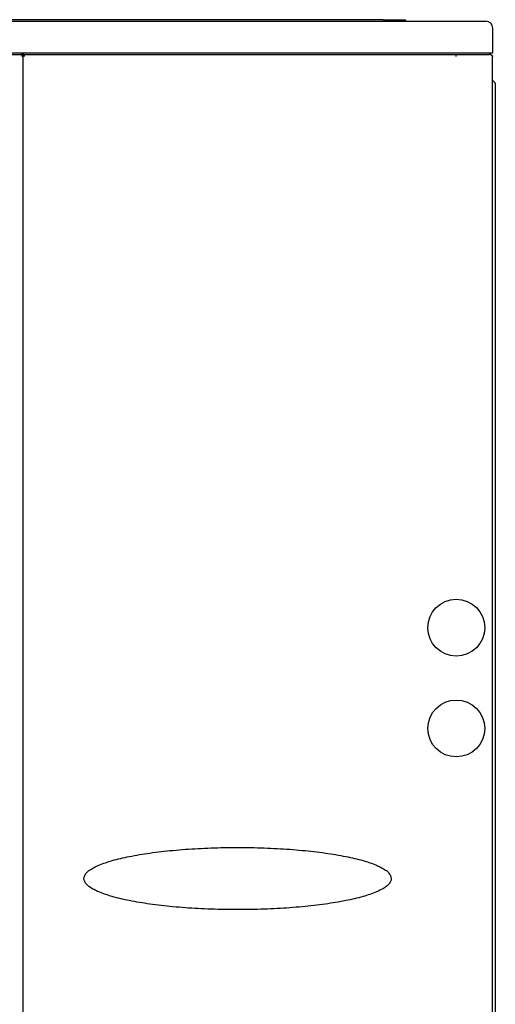
# Model space of a CAD drawing. Units: millimetres. Extents: x 240 to 1139, y 102 to 1449.
# Drawn here: x 815 to 1139, y 777 to 1448 of the extents above; entities that cross this region are included whole.
import ezdxf
from ezdxf.lldxf.tags import DXFTag

# ---------------------------------------------------------------- set-up
doc = ezdxf.new("R2010")
doc.units = ezdxf.units.MM
tags = doc.linetypes.add('HIDDEN2', pattern=[4.7625, 3.175, -1.5875]).pattern_tags.tags
tags[6:7] = [DXFTag(74, 4), DXFTag(75, 0), DXFTag(340, '0'), DXFTag(46, 0.0), DXFTag(50, 0.0), DXFTag(44, 0.0), DXFTag(45, 0.0)]
tags[4:5] = [DXFTag(74, 4), DXFTag(75, 0), DXFTag(340, '0'), DXFTag(46, 0.0), DXFTag(50, 0.0), DXFTag(44, 0.0), DXFTag(45, 0.0)]

msp = doc.modelspace()

# ---------------------------------------------------------------- linework, layer by layer
at = {"color": 7, "linetype": 'Continuous'}
for p, q in [((1062.87, 1448.38), (599.4, 1448.38)), ((639.02, 1447.38), (926.84, 1447.38)), ((926.84, 1447.38), (948.4, 1447.38)), ((948.4, 1447.38), (965.36, 1447.38)), ((965.36, 1447.38), (1078.54, 1447.38)), ((1062.87, 1448.38), (1077.54, 1448.38)), ((1078.54, 1447.38), (1114.76, 1447.38)), ((1114.76, 1447.38), (1132.93, 1447.38)), ((1137.62, 1425.72), (1137.62, 1442.69)), ((264.47, 1424.72), (816.66, 1424.72)), ((627.94, 1425.72), (1114.76, 1425.72)), ((816.66, 1424.72), (816.66, 1425.72)), ((816.66, 1423.93), (816.66, 1424.72)), ((816.66, 1423.73), (816.66, 1423.93)), ((816.66, 1423.35), (816.66, 1423.73)), ((817.36, 1425.72), (817.36, 1425.19)), ((817.36, 1425.72), (817.36, 1425.19)), ((817.36, 1425.19), (817.36, 1424.35)), ((817.36, 1424.35), (817.36, 1423.73)), ((817.36, 1423.73), (817.36, 1423.35)), ((817.36, 1423.73), (818.06, 1423.73)), ((817.36, 1186.2), (817.36, 1423.35)), ((817.36, 1186.2), (817.36, 1423.35)), ((818.06, 1424.72), (1108.48, 1424.73)), ((818.06, 1423.93), (818.06, 1423.73)), ((818.06, 1423.73), (818.06, 1423.35)), ((1108.48, 1424.73), (1112.77, 1424.72)), ((1112.77, 1424.14), (1112.77, 1424.72)), ((1112.77, 1423.93), (1112.77, 1424.14)), ((1114.76, 1425.72), (1137.62, 1425.72)), ((1135.92, 1424.72), (1135.22, 1424.72)), ((1135.92, 1425.72), (1135.92, 1424.72)), ((1137.11, 1423.93), (1135.92, 1424.72)), ((1137.42, 1423.73), (1137.11, 1423.93)), ((1137.42, 1423.73), (1137.42, 1423.35)), ((1137.42, 1407.05), (1137.42, 1423.35)), ((1139.21, 1405.26), (1137.42, 1407.05)), ((1137.42, 337.62), (1137.42, 1407.05)), ((1139.41, 1404.76), (1139.41, 1399.77)), ((1139.41, 1399.77), (1139.41, 344.89)), ((817.36, 1184.04), (817.36, 1186.2)), ((817.36, 1184.04), (817.36, 1186.2)), ((817.36, 1178.22), (817.36, 1184.04)), ((817.36, 1178.22), (817.36, 1184.04)), ((817.36, 1163.25), (817.36, 1178.22)), ((817.36, 1163.25), (817.36, 1178.22)), ((817.36, 1162.21), (817.36, 1163.25)), ((817.36, 1162.21), (817.36, 1163.25)), ((817.36, 1162.16), (817.36, 1162.21)), ((817.36, 1162.16), (817.36, 1162.21)), ((817.36, 1128.32), (817.36, 1162.16)), ((817.36, 1128.32), (817.36, 1162.16)), ((817.36, 717.14), (817.36, 1128.32)), ((817.36, 717.14), (817.36, 1128.32))]:
    msp.add_line(p, q, dxfattribs=at)
at = {"color": 7, "linetype": 'HIDDEN2'}
for p, q in [((817.36, 1425.19), (817.36, 1424.35)), ((817.36, 1424.35), (817.36, 1423.73)), ((817.36, 1423.73), (817.36, 1423.35)), ((1108.48, 1424.73), (1112.77, 1424.72)), ((1112.77, 1424.14), (1112.77, 1424.72)), ((1112.77, 1423.93), (1112.77, 1424.14)), ((1135.92, 1425.72), (1135.92, 1424.72)), ((1137.11, 1423.93), (1135.92, 1424.72)), ((1137.42, 1423.73), (1137.11, 1423.93)), ((1137.42, 1423.73), (1137.42, 1423.35)), ((1137.42, 1407.05), (1137.42, 1423.35)), ((1137.42, 337.62), (1137.42, 1407.05))]:
    msp.add_line(p, q, dxfattribs=at)
at = {"color": 7, "linetype": 'Continuous'}
for centre in [(1112.77, 1033.8), (1112.77, 965.11)]:
    msp.add_circle(centre, 19.4, dxfattribs=at)
for centre, radius, start, end in [((1077.54, 1447.38), 0.998, 0, 90), ((1132.93, 1442.69), 4.69, 0, 90), ((1136.72, 1423.35), 0.701, 32.35637, 56.30993), ((1136.72, 1423.35), 0.701, 0.01325, 32.35638), ((1138.72, 1404.76), 0.699, 0, 45)]:
    msp.add_arc(centre, radius, start, end, dxfattribs=at)
at = {"color": 7, "linetype": 'HIDDEN2'}
for start, end in [(32.35637, 56.30993), (0.01325, 32.35638)]:
    msp.add_arc((1136.72, 1423.35), 0.701, start, end, dxfattribs=at)
at = {"color": 7, "linetype": 'Continuous'}
for points, knots in [([(816.66, 1424.72), (816.7, 1424.72), (816.76, 1424.72), (816.84, 1424.71), (816.89, 1424.7), (816.92, 1424.7), (816.96, 1424.69), (817.01, 1424.68), (817.05, 1424.67), (817.09, 1424.65), (817.12, 1424.63), (817.16, 1424.61), (817.19, 1424.6), (817.22, 1424.58), (817.25, 1424.55), (817.28, 1424.53), (817.3, 1424.51), (817.31, 1424.49), (817.33, 1424.47), (817.34, 1424.44), (817.36, 1424.4), (817.36, 1424.37), (817.36, 1424.35)], [0, 0, 0, 0, 0.124333, 0.21936, 0.26133, 0.304131, 0.351818, 0.402914, 0.454228, 0.504884, 0.548952, 0.593268, 0.639062, 0.685221, 0.725284, 0.764223, 0.795772, 0.826016, 0.854802, 0.883381, 0.93443, 1, 1, 1, 1]), ([(817.36, 1423.35), (817.36, 1423.39), (817.36, 1423.45), (817.29, 1423.53), (817.19, 1423.6), (817.06, 1423.66), (816.88, 1423.72), (816.74, 1423.72), (816.66, 1423.73)], [0, 0, 0, 0, 0.122466, 0.214352, 0.356086, 0.508689, 0.72057, 1, 1, 1, 1]), ([(818.06, 1424.72), (818.02, 1424.72), (817.96, 1424.73), (817.89, 1424.74), (817.83, 1424.75), (817.8, 1424.76), (817.76, 1424.77), (817.72, 1424.78), (817.67, 1424.8), (817.63, 1424.82), (817.6, 1424.84), (817.56, 1424.86), (817.53, 1424.88), (817.5, 1424.91), (817.47, 1424.94), (817.45, 1424.96), (817.43, 1424.99), (817.41, 1425.02), (817.4, 1425.04), (817.38, 1425.07), (817.36, 1425.12), (817.36, 1425.17), (817.36, 1425.19)], [0, 0, 0, 0, 0.115884, 0.204511, 0.244248, 0.284728, 0.329653, 0.377658, 0.426592, 0.475111, 0.518944, 0.562928, 0.607916, 0.653152, 0.694412, 0.734892, 0.769639, 0.802717, 0.833647, 0.864266, 0.923427, 1, 1, 1, 1]), ([(1112.77, 1424.72), (1113.29, 1424.72), (1114.27, 1424.72), (1115.63, 1424.72), (1116.81, 1424.72), (1117.83, 1424.72), (1118.73, 1424.72), (1119.51, 1424.72), (1120.23, 1424.72), (1121.12, 1424.72), (1122.3, 1424.72), (1123.78, 1424.72), (1125.53, 1424.72), (1127.42, 1424.72), (1129.23, 1424.72), (1130.77, 1424.72), (1131.98, 1424.72), (1133.1, 1424.72), (1133.9, 1424.72), (1134.47, 1424.72), (1134.76, 1424.72), (1134.93, 1424.72), (1135, 1424.72), (1135.04, 1424.72), (1135.11, 1424.72), (1135.18, 1424.72), (1135.22, 1424.72)], [0, 0, 0, 0, 0.070385, 0.130345, 0.181962, 0.227319, 0.266683, 0.302875, 0.331535, 0.362986, 0.421417, 0.489452, 0.560383, 0.654854, 0.742541, 0.801565, 0.86038, 0.905155, 0.950786, 0.967389, 0.981252, 0.989603, 0.990226, 0.991067, 0.994382, 1, 1, 1, 1]), ([(1112.77, 1423.73), (1112.77, 1423.77), (1112.77, 1423.84), (1112.77, 1423.91), (1112.77, 1423.93)], [0, 0, 0, 0, 0.665314, 1, 1, 1, 1]), ([(1112.77, 1423.35), (1112.77, 1423.4), (1112.77, 1423.49), (1112.77, 1423.59), (1112.77, 1423.65), (1112.77, 1423.68), (1112.77, 1423.7), (1112.77, 1423.72), (1112.77, 1423.73)], [0, 0, 0, 0, 0.396389, 0.696465, 0.808232, 0.892123, 0.924206, 1, 1, 1, 1]), ([(1067.91, 864.78), (1067.48, 865.5), (1066.61, 866.97), (1064.34, 868.78), (1061.54, 870.39), (1057.94, 872.08), (1053.81, 873.62), (1048.82, 875.17), (1043.37, 876.56), (1037.15, 877.91), (1030.53, 879.11), (1023.25, 880.23), (1015.66, 881.19), (1007.56, 882.04), (999.22, 882.73), (990.53, 883.28), (981.7, 883.67), (972.69, 883.91), (963.64, 883.98), (954.58, 883.91), (945.57, 883.67), (936.74, 883.28), (928.05, 882.73), (919.71, 882.04), (911.61, 881.19), (904.02, 880.23), (896.74, 879.11), (890.13, 877.91), (883.9, 876.56), (878.45, 875.17), (873.46, 873.62), (869.33, 872.08), (865.73, 870.39), (862.92, 868.79), (860.69, 866.95), (859.32, 864.98), (858.64, 862.77), (859.32, 860.56), (860.69, 858.59), (862.92, 856.75), (865.73, 855.15), (869.33, 853.46), (873.46, 851.92), (878.45, 850.37), (883.9, 848.98), (890.13, 847.62), (896.74, 846.42), (904.02, 845.31), (911.61, 844.34), (919.71, 843.5), (928.05, 842.81), (936.74, 842.26), (945.57, 841.87), (954.58, 841.63), (963.64, 841.55), (972.69, 841.63), (981.7, 841.87), (990.53, 842.26), (999.22, 842.81), (1007.56, 843.5), (1015.66, 844.34), (1023.25, 845.31), (1030.53, 846.42), (1037.15, 847.62), (1043.37, 848.98), (1048.82, 850.37), (1053.81, 851.92), (1057.94, 853.46), (1061.54, 855.15), (1064.35, 856.75), (1066.58, 858.59), (1067.95, 860.56), (1068.65, 862.78), (1068.16, 864.11), (1067.91, 864.78)], [0, 0, 0, 0, 0.00571, 0.011511, 0.019519, 0.02766, 0.038569, 0.049529, 0.063191, 0.076863, 0.092913, 0.10897, 0.126982, 0.144997, 0.164461, 0.183927, 0.204284, 0.224641, 0.245299, 0.265957, 0.286314, 0.306671, 0.326136, 0.345601, 0.363616, 0.381628, 0.397685, 0.413735, 0.427407, 0.441069, 0.452029, 0.462938, 0.471079, 0.479087, 0.484888, 0.490598, 0.495299, 0.5, 0.50571, 0.511511, 0.519519, 0.52766, 0.538569, 0.549529, 0.563191, 0.576863, 0.592913, 0.60897, 0.626982, 0.644997, 0.664461, 0.683927, 0.704284, 0.724641, 0.745299, 0.765957, 0.786314, 0.806671, 0.826136, 0.845601, 0.863616, 0.881628, 0.897685, 0.913735, 0.927407, 0.941069, 0.952029, 0.962938, 0.971079, 0.979087, 0.984888, 0.990598, 0.995299, 1, 1, 1, 1])]:
    msp.add_open_spline(points, degree=3, knots=knots, dxfattribs=at)
at = {"color": 7, "linetype": 'HIDDEN2'}
for points, knots in [([(1112.77, 1423.73), (1112.77, 1423.77), (1112.77, 1423.84), (1112.77, 1423.91), (1112.77, 1423.93)], [0, 0, 0, 0, 0.665314, 1, 1, 1, 1]), ([(1112.77, 1423.35), (1112.77, 1423.4), (1112.77, 1423.49), (1112.77, 1423.59), (1112.77, 1423.65), (1112.77, 1423.68), (1112.77, 1423.7), (1112.77, 1423.72), (1112.77, 1423.73)], [0, 0, 0, 0, 0.396389, 0.696465, 0.808232, 0.892123, 0.924206, 1, 1, 1, 1])]:
    msp.add_open_spline(points, degree=3, knots=knots, dxfattribs=at)

doc.saveas('drawing.dxf')
